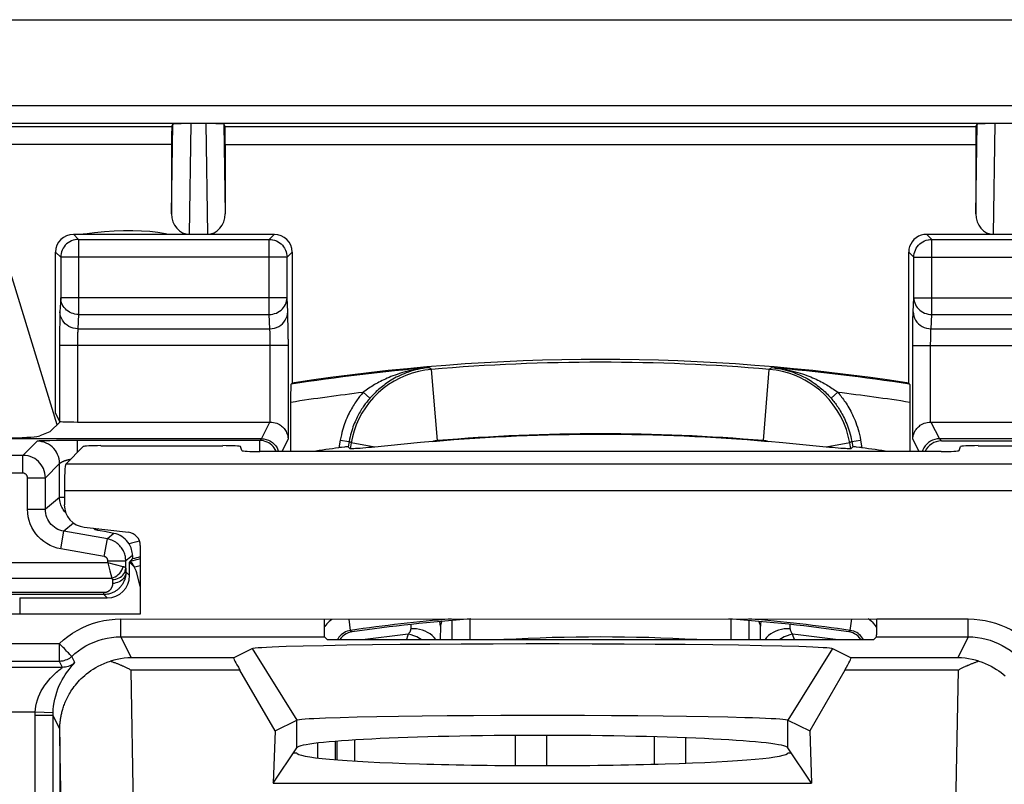
# Model space of a CAD drawing. Units: millimetres. Extents: x -19.8 to 24.9, y -21.6 to 31.2.
# Drawn here: x -4 to 7, y 22.6 to 31.2 of the extents above; entities that cross this region are included whole.
import ezdxf

# ---------------------------------------------------------------- set-up
doc = ezdxf.new("R2010")
doc.units = ezdxf.units.MM
doc.header["$LTSCALE"] = 16.335
doc.layers.get('0').update_dxf_attribs({"linetype": 'CONTINUOUS'})
for name, color, linetype in [('ASSI', 7, 'CONTINUOUS'), ('COPY_PUBLISH', 7, 'CONTINUOUS'), ('RACCORDO', 7, 'CONTINUOUS')]:
    doc.layers.add(name, color=color, linetype=linetype)

msp = doc.modelspace()

# ---------------------------------------------------------------- linework, layer by layer
at = {"color": 7, "linetype": 'CONTINUOUS'}
for p, q in [((-3.57, 26.639), (-4.228, 28.783)), ((1.912, 22.827), (1.912, 23.165)), ((3.112, 23.15), (3.112, 22.843)), ((-0.238, 22.878), (-0.238, 23.114))]:
    msp.add_line(p, q, dxfattribs=at)
at = {"color": 250, "linetype": 'CONTINUOUS'}
for p, q in [((1.562, 22.828), (1.562, 23.164)), ((3.462, 23.138), (3.462, 22.854))]:
    msp.add_line(p, q, dxfattribs=at)
at = {"color": 7, "linetype": 'CONTINUOUS'}
msp.add_lwpolyline([(-2.34, 28.771), (-2.356, 28.775), (-2.441, 28.79), (-2.531, 28.801), (-2.626, 28.807), (-2.723, 28.81), (-2.825, 28.809), (-2.929, 28.805), (-3.037, 28.798), (-3.149, 28.787), (-3.263, 28.773), (-3.277, 28.771)], dxfattribs=at)
at = {"layer": 'ASSI', "color": 7, "linetype": 'CONTINUOUS'}
for p, q in [((-3.278, 26.396), (-3.473, 26.201)), ((-3.078, 26.406), (-1.716, 26.406)), ((-1.501, 26.351), (-1.516, 26.396)), ((6.325, 26.341), (-1.301, 26.341)), ((6.525, 26.351), (6.54, 26.396)), ((6.74, 26.406), (8.102, 26.406)), ((-3.488, 25.901), (-3.488, 25.743)), ((-3.268, 25.496), (-2.77, 25.437)), ((-2.638, 25.288), (-2.638, 24.521)), ((-2.638, 24.521), (-5.838, 24.521)), ((-0.582, 24.467), (5.605, 24.468)), ((-0.582, 24.465), (-0.582, 24.426)), ((5.605, 24.407), (5.605, 24.465)), ((-0.582, 24.426), (-0.581, 24.369)), ((-0.581, 24.369), (-0.581, 24.335)), ((5.605, 24.369), (5.605, 24.407)), ((5.605, 24.335), (5.605, 24.369)), ((-0.581, 24.335), (-0.58, 24.307)), ((-0.578, 24.268), (-0.547, 24.237)), ((5.602, 24.268), (5.571, 24.237)), ((-1.594, 24.034), (-1.387, 24.137)), ((-1.006, 24.162), (-0.814, 24.167)), ((-0.814, 24.167), (-0.587, 24.172)), ((-0.587, 24.172), (-0.328, 24.177)), ((-0.547, 24.237), (5.571, 24.237)), ((-0.328, 24.177), (-0.041, 24.181)), ((-0.041, 24.181), (0.271, 24.185)), ((0.271, 24.185), (0.604, 24.187)), ((0.604, 24.187), (0.952, 24.19)), ((0.952, 24.19), (1.313, 24.191)), ((1.313, 24.191), (1.681, 24.192)), ((1.681, 24.192), (2.05, 24.192)), ((2.05, 24.192), (2.418, 24.191)), ((2.418, 24.191), (2.778, 24.189)), ((2.778, 24.189), (3.126, 24.187)), ((3.126, 24.187), (3.459, 24.184)), ((3.459, 24.184), (3.77, 24.181)), ((3.77, 24.181), (4.056, 24.177)), ((4.056, 24.177), (4.315, 24.172)), ((4.315, 24.172), (4.541, 24.167)), ((5.11, 24.137), (5.317, 24.034)), ((-1.13, 23.215), (-1.523, 23.896)), ((5.247, 23.896), (4.854, 23.215)), ((-3.615, 21.068), (-3.615, 23.389)), ((-0.564, 23.362), (-0.402, 23.367)), ((-0.402, 23.367), (-0.21, 23.372)), ((-0.21, 23.372), (0.009, 23.377)), ((0.009, 23.377), (0.252, 23.381)), ((0.252, 23.381), (0.516, 23.384)), ((0.516, 23.384), (0.797, 23.387)), ((0.797, 23.387), (1.092, 23.389)), ((1.092, 23.389), (1.397, 23.391)), ((1.397, 23.391), (1.708, 23.392)), ((1.708, 23.392), (2.021, 23.392)), ((2.021, 23.392), (2.332, 23.391)), ((2.332, 23.391), (2.637, 23.389)), ((2.637, 23.389), (2.932, 23.387)), ((2.932, 23.387), (3.213, 23.384)), ((3.213, 23.384), (3.476, 23.381)), ((3.476, 23.381), (3.719, 23.377)), ((3.719, 23.377), (3.937, 23.372)), ((-1.13, 23.215), (-0.887, 23.337)), ((4.61, 23.337), (4.854, 23.215)), ((-3.538, 23.147), (-3.538, 20.71)), ((-1.13, 23.215), (-1.152, 22.629)), ((4.854, 23.215), (4.875, 22.629)), ((-1.152, 22.629), (-0.887, 23.026)), ((-0.923, 22.971), (-0.888, 22.971)), ((4.875, 22.629), (4.61, 23.026)), ((4.612, 22.971), (4.647, 22.971)), ((-1.152, 22.629), (4.875, 22.629))]:
    msp.add_line(p, q, dxfattribs=at)
at = {"layer": 'ASSI', "color": 250, "linetype": 'CONTINUOUS'}
for p, q in [((8.497, 26.201), (-3.473, 26.201)), ((8.512, 25.901), (-3.488, 25.901)), ((-2.855, 24.268), (-2.855, 24.468)), ((-2.855, 24.468), (-0.582, 24.467)), ((5.605, 24.468), (6.629, 24.468)), ((6.629, 24.268), (6.629, 24.468)), ((-2.738, 24.034), (-2.855, 24.268)), ((-2.855, 24.268), (-0.578, 24.268)), ((5.602, 24.268), (6.629, 24.268)), ((6.629, 24.268), (6.512, 24.034)), ((-17.561, 24.193), (-3.543, 24.193)), ((-3.543, 23.993), (-3.543, 24.193)), ((-1.387, 24.137), (-0.887, 23.337)), ((5.11, 24.137), (4.61, 23.337)), ((-3.406, 24.048), (-3.408, 24.047)), ((-3.372, 23.981), (-3.406, 24.048)), ((-1.594, 24.034), (-2.738, 24.034)), ((6.512, 24.034), (5.317, 24.034)), ((-3.543, 23.993), (-17.801, 23.993)), ((-3.51, 23.926), (-17.771, 23.926)), ((-3.51, 23.926), (-3.543, 23.993)), ((-2.702, 21.76), (-2.741, 23.896)), ((-1.523, 23.896), (-2.741, 23.896)), ((6.515, 23.896), (5.247, 23.896)), ((6.515, 23.896), (6.476, 21.76)), ((-3.815, 23.426), (-17.771, 23.426)), ((-3.815, 23.418), (-3.815, 23.426)), ((-3.615, 23.419), (-3.815, 23.426)), ((-3.815, 23.409), (-3.815, 23.418)), ((-3.815, 23.401), (-3.815, 23.409)), ((-3.815, 23.393), (-3.815, 23.401)), ((-3.815, 20.868), (-3.815, 23.393)), ((-3.615, 23.389), (-3.815, 23.389)), ((-3.615, 23.402), (-3.615, 23.409)), ((-3.615, 23.395), (-3.615, 23.402)), ((-3.615, 23.389), (-3.615, 23.395)), ((-3.539, 23.235), (-3.615, 23.389)), ((-0.887, 23.026), (-0.887, 23.337)), ((4.61, 23.026), (4.61, 23.337)), ((-3.496, 20.861), (-3.538, 23.147))]:
    msp.add_line(p, q, dxfattribs=at)
for points in [[(-3.543, 24.193), (-3.497, 24.235), (-3.449, 24.273), (-3.398, 24.308), (-3.345, 24.34), (-3.289, 24.369), (-3.231, 24.395), (-3.172, 24.416), (-3.111, 24.435), (-3.048, 24.449), (-2.985, 24.459), (-2.921, 24.466), (-2.855, 24.468)], [(6.629, 24.468), (6.694, 24.465), (6.758, 24.459), (6.819, 24.45), (6.878, 24.437), (6.935, 24.42), (6.992, 24.4), (7.048, 24.376), (7.104, 24.348), (7.159, 24.316), (7.212, 24.28), (7.265, 24.239), (7.317, 24.193)], [(-3.406, 24.048), (-3.369, 24.081), (-3.33, 24.112), (-3.289, 24.14), (-3.247, 24.166), (-3.202, 24.189), (-3.156, 24.209), (-3.109, 24.227), (-3.06, 24.241), (-3.01, 24.253), (-2.959, 24.261), (-2.907, 24.266), (-2.855, 24.268)], [(6.629, 24.268), (6.681, 24.266), (6.732, 24.261), (6.781, 24.253), (6.828, 24.243), (6.874, 24.23), (6.919, 24.213), (6.964, 24.194), (7.009, 24.172), (7.053, 24.146), (7.096, 24.117), (7.139, 24.085), (7.179, 24.048)], [(-3.425, 24.069), (-3.442, 24.087), (-3.452, 24.098), (-3.464, 24.109), (-3.476, 24.122), (-3.488, 24.136), (-3.502, 24.149), (-3.516, 24.164), (-3.53, 24.178), (-3.543, 24.193)], [(-3.406, 24.048), (-3.407, 24.05), (-3.409, 24.052), (-3.413, 24.056), (-3.419, 24.062), (-3.425, 24.069)], [(-3.815, 23.426), (-3.812, 23.459), (-3.807, 23.493), (-3.799, 23.527), (-3.79, 23.562), (-3.777, 23.596), (-3.763, 23.63), (-3.746, 23.664), (-3.726, 23.696), (-3.707, 23.727), (-3.686, 23.755), (-3.665, 23.781), (-3.645, 23.804), (-3.625, 23.824), (-3.607, 23.842), (-3.591, 23.858), (-3.575, 23.871), (-3.561, 23.883), (-3.549, 23.894), (-3.537, 23.903), (-3.528, 23.911), (-3.52, 23.917), (-3.514, 23.922), (-3.511, 23.925), (-3.51, 23.926)], [(-3.615, 23.419), (-3.613, 23.456), (-3.609, 23.494), (-3.603, 23.532), (-3.595, 23.57), (-3.585, 23.609), (-3.573, 23.647), (-3.56, 23.685), (-3.545, 23.722), (-3.529, 23.756), (-3.512, 23.787), (-3.495, 23.817), (-3.479, 23.843), (-3.464, 23.865), (-3.45, 23.885), (-3.436, 23.903), (-3.424, 23.919), (-3.413, 23.932), (-3.403, 23.944), (-3.394, 23.954), (-3.38, 23.97)], [(-3.506, 23.997), (-3.51, 23.996), (-3.527, 23.994), (-3.543, 23.993)], [(-3.372, 23.981), (-3.385, 23.97), (-3.398, 23.96), (-3.413, 23.951), (-3.428, 23.944), (-3.444, 23.937), (-3.46, 23.932), (-3.476, 23.929), (-3.493, 23.927), (-3.51, 23.926)], [(-3.38, 23.97), (-3.376, 23.976), (-3.373, 23.979), (-3.372, 23.981)], [(-3.615, 23.409), (-3.615, 23.415), (-3.615, 23.419)]]:
    msp.add_lwpolyline(points, dxfattribs=at)
at = {"layer": 'ASSI', "color": 7, "linetype": 'CONTINUOUS'}
for points in [[(-0.58, 24.307), (-0.58, 24.296), (-0.58, 24.286), (-0.579, 24.279), (-0.579, 24.273), (-0.579, 24.27), (-0.578, 24.268)], [(5.602, 24.268), (5.602, 24.27), (5.603, 24.273), (5.603, 24.279), (5.603, 24.286)], [(5.603, 24.286), (5.604, 24.296), (5.604, 24.307), (5.605, 24.335)], [(-1.387, 24.137), (-1.375, 24.14), (-1.353, 24.143), (-1.32, 24.147), (-1.278, 24.15), (-1.224, 24.153), (-1.161, 24.156), (-1.088, 24.159), (-1.006, 24.162)], [(4.541, 24.167), (4.733, 24.162), (4.815, 24.159), (4.888, 24.156), (4.95, 24.153), (5.003, 24.15), (5.045, 24.147), (5.077, 24.143), (5.099, 24.14), (5.11, 24.137)], [(-3.408, 24.047), (-3.419, 24.037), (-3.432, 24.027), (-3.447, 24.018), (-3.462, 24.011), (-3.478, 24.005), (-3.494, 24), (-3.506, 23.997)], [(-2.738, 24.034), (-2.779, 24.032), (-2.819, 24.028), (-2.859, 24.023), (-2.897, 24.015), (-2.934, 24.006), (-2.971, 23.995)], [(6.745, 23.995), (6.708, 24.006), (6.671, 24.015), (6.632, 24.023), (6.593, 24.028), (6.553, 24.032), (6.512, 24.034)], [(-3.539, 23.235), (-3.539, 23.242), (-3.539, 23.25), (-3.538, 23.258), (-3.538, 23.266), (-3.538, 23.274), (-3.537, 23.283), (-3.537, 23.292), (-3.536, 23.301), (-3.535, 23.311), (-3.534, 23.32), (-3.533, 23.33), (-3.532, 23.34), (-3.53, 23.35), (-3.529, 23.36), (-3.527, 23.37), (-3.525, 23.38), (-3.523, 23.391), (-3.521, 23.402), (-3.518, 23.413), (-3.515, 23.424), (-3.512, 23.436), (-3.509, 23.448), (-3.506, 23.46), (-3.502, 23.472), (-3.498, 23.485), (-3.493, 23.498), (-3.488, 23.511), (-3.483, 23.524), (-3.478, 23.538), (-3.472, 23.552), (-3.465, 23.567), (-3.458, 23.581), (-3.451, 23.596), (-3.442, 23.612), (-3.434, 23.627), (-3.424, 23.643), (-3.414, 23.66), (-3.403, 23.676), (-3.391, 23.693), (-3.379, 23.711), (-3.365, 23.728), (-3.35, 23.746), (-3.335, 23.764), (-3.318, 23.782), (-3.3, 23.8), (-3.281, 23.818), (-3.26, 23.837), (-3.239, 23.854), (-3.216, 23.872), (-3.191, 23.89), (-3.165, 23.907), (-3.137, 23.923), (-3.108, 23.94), (-3.076, 23.955), (-3.043, 23.97), (-3.008, 23.983), (-2.971, 23.995)], [(-2.971, 23.995), (-2.963, 23.993), (-2.956, 23.99), (-2.948, 23.988), (-2.94, 23.985), (-2.933, 23.982), (-2.925, 23.98), (-2.917, 23.977), (-2.91, 23.974), (-2.902, 23.971), (-2.895, 23.968), (-2.887, 23.965), (-2.879, 23.962), (-2.872, 23.959), (-2.864, 23.955), (-2.856, 23.952), (-2.849, 23.949), (-2.841, 23.945), (-2.833, 23.942), (-2.826, 23.938), (-2.818, 23.935), (-2.81, 23.931), (-2.803, 23.927), (-2.795, 23.924), (-2.787, 23.92), (-2.78, 23.916), (-2.772, 23.912), (-2.764, 23.908), (-2.757, 23.904), (-2.749, 23.9), (-2.741, 23.896)], [(6.515, 23.896), (6.523, 23.9), (6.53, 23.904), (6.538, 23.908), (6.546, 23.912), (6.553, 23.916), (6.561, 23.92), (6.569, 23.924), (6.576, 23.927), (6.584, 23.931), (6.592, 23.935), (6.599, 23.938), (6.607, 23.942), (6.615, 23.945), (6.622, 23.949), (6.63, 23.952), (6.638, 23.955), (6.645, 23.959), (6.653, 23.962), (6.66, 23.965), (6.668, 23.968), (6.676, 23.971), (6.683, 23.974), (6.691, 23.977), (6.699, 23.98), (6.706, 23.982), (6.714, 23.985), (6.722, 23.988), (6.729, 23.99), (6.737, 23.993), (6.745, 23.995)], [(6.745, 23.995), (6.783, 23.983), (6.819, 23.969), (6.853, 23.954), (6.885, 23.938), (6.915, 23.921), (6.943, 23.904), (6.97, 23.886), (6.995, 23.868), (7.019, 23.849), (7.041, 23.831)], [(3.937, 23.372), (4.129, 23.367), (4.213, 23.364), (4.291, 23.361), (4.361, 23.359), (4.422, 23.356), (4.475, 23.353), (4.519, 23.349), (4.555, 23.346), (4.582, 23.343), (4.601, 23.34), (4.61, 23.337)], [(-0.887, 23.337), (-0.877, 23.34), (-0.858, 23.343), (-0.83, 23.346), (-0.794, 23.35), (-0.749, 23.353), (-0.696, 23.356), (-0.634, 23.359), (-0.564, 23.362)]]:
    msp.add_lwpolyline(points, dxfattribs=at)
for centre, major_axis, ratio, start_param, end_param in [((-3.078, 26.396), (0.2, 0), 0.052408, 1.570796, 3.089233), ((-1.716, 26.396), (0.2, 0), 0.052408, 0.017453, 1.570796), ((-1.301, 26.351), (0.2, 0), 0.052408, -3.124139, -1.570796), ((6.325, 26.351), (0.2, 0), 0.052408, -1.570796, -0.017453), ((6.74, 26.396), (0.2, 0), 0.052408, 1.570796, 3.124139), ((-3.472, 25.901), (0, 0.3), 0.052408, 0.05236, 1.570796), ((-3.238, 25.744), (-0.187, -0.167), 0.99755, -0.725626, 0.725626), ((-2.788, 25.288), (0.112, 0.1), 0.99755, -0.725626, 0.725626), ((-1.281, 23.534), (-0.313, 0.5), 0.032938, -0.00317, 0.739404), ((5.004, 23.534), (0.313, 0.5), 0.032938, -0.739404, 0.00317), ((-4.338, 110.268), (-0.8, 87.127), 0.000116, -3.128926, -3.094985), ((1.862, 23.021), (2.75, 0), 0.052408, 0.034907, 3.106686), ((1.862, 22.971), (2.75, 0), 0.052408, -3.141593, 0)]:
    msp.add_ellipse(centre, major_axis=major_axis, ratio=ratio, start_param=start_param, end_param=end_param, dxfattribs=at)
at = {"layer": 'COPY_PUBLISH', "color": 7, "linetype": 'CONTINUOUS'}
msp.add_line((-5.228, 31.171), (10.252, 31.171), dxfattribs=at)
at = {"layer": 'RACCORDO', "color": 250, "linetype": 'CONTINUOUS'}
for p, q in [((-18.48, 30.213), (23.504, 30.213)), ((-18.48, 30.013), (23.504, 30.013)), ((-18.442, 29.975), (-2.286, 29.975)), ((-2.288, 29.001), (-2.273, 30.002)), ((-2.089, 28.771), (-2.07, 30.009)), ((-1.906, 30.009), (-1.887, 28.771)), ((-1.703, 30.002), (-1.688, 29.001)), ((-1.69, 29.975), (6.714, 29.975)), ((6.712, 29.001), (6.727, 30.002)), ((6.911, 28.771), (6.93, 30.009)), ((-2.288, 29.775), (-18.642, 29.775)), ((-1.688, 29.775), (6.712, 29.775)), ((-3.387, 28.771), (-3.329, 28.714)), ((-1.196, 28.714), (-1.138, 28.771)), ((6.219, 28.714), (6.162, 28.771)), ((-3.329, 28.714), (-3.329, 27.874)), ((-3.329, 28.714), (-1.196, 28.714)), ((-1.196, 27.874), (-1.196, 28.714)), ((6.219, 27.874), (6.219, 28.714)), ((6.219, 28.714), (8.353, 28.714)), ((-3.587, 28.571), (-3.529, 28.514)), ((-0.996, 28.514), (-0.938, 28.571)), ((6.019, 28.514), (5.962, 28.571)), ((-3.529, 28.517), (-3.529, 28.514)), ((-3.529, 28.514), (-3.529, 28.061)), ((-0.996, 28.514), (-3.529, 28.514)), ((-0.996, 28.517), (-0.996, 28.514)), ((-0.996, 28.061), (-0.996, 28.514)), ((6.019, 28.061), (6.019, 28.514)), ((6.019, 28.514), (8.553, 28.514)), ((-3.529, 28.061), (-3.537, 27.903)), ((-0.996, 28.061), (-3.529, 28.061)), ((-0.988, 27.903), (-0.996, 28.061)), ((6.012, 27.903), (6.019, 28.061)), ((6.019, 28.061), (8.553, 28.061)), ((-3.54, 27.783), (-3.541, 27.708)), ((-3.329, 27.874), (-3.337, 27.715)), ((-3.329, 27.874), (-1.196, 27.874)), ((-1.188, 27.715), (-1.196, 27.874)), ((-0.986, 27.817), (-0.987, 27.855)), ((-0.985, 27.748), (-0.986, 27.817)), ((6.008, 27.719), (6.009, 27.786)), ((6.212, 27.715), (6.219, 27.874)), ((6.219, 27.874), (8.353, 27.874)), ((-3.541, 27.708), (-3.541, 27.625)), ((-3.337, 27.715), (-1.188, 27.715)), ((-1.185, 27.637), (-1.185, 27.661)), ((-0.984, 27.692), (-0.985, 27.748)), ((-0.984, 27.597), (-0.984, 27.692)), ((6.007, 27.607), (6.008, 27.719)), ((6.212, 27.715), (8.361, 27.715)), ((-3.541, 27.625), (-3.542, 26.678)), ((-3.341, 27.576), (-3.342, 27.544)), ((-3.341, 27.63), (-3.341, 27.604)), ((-3.341, 27.604), (-3.341, 27.576)), ((-1.184, 27.609), (-1.185, 27.637)), ((-1.184, 27.578), (-1.184, 27.609)), ((-1.184, 27.544), (-1.184, 27.578)), ((-0.984, 27.597), (-0.984, 26.478)), ((6.007, 26.478), (6.007, 27.607)), ((6.207, 27.547), (6.208, 27.586)), ((-0.984, 27.527), (-3.542, 27.527)), ((-3.342, 27.544), (-3.342, 26.671)), ((-1.184, 26.671), (-1.184, 27.544)), ((6.007, 27.527), (8.565, 27.527)), ((6.207, 26.671), (6.207, 27.547)), ((0.621, 27.26), (0.591, 27.279)), ((0.688, 26.463), (0.621, 27.26)), ((4.335, 26.463), (4.402, 27.26)), ((4.432, 27.279), (4.402, 27.26)), ((-0.144, 27.003), (-0.069, 26.937)), ((5.093, 26.937), (5.168, 27.003)), ((-0.065, 26.941), (-0.069, 26.937)), ((5.09, 26.94), (5.093, 26.937)), ((-1.281, 26.483), (-1.187, 26.671)), ((6.211, 26.671), (6.305, 26.483)), ((-3.951, 26.298), (-3.792, 26.457)), ((-3.649, 26.462), (-3.71, 26.461)), ((-3.576, 26.463), (-3.649, 26.462)), ((-3.522, 26.463), (-3.576, 26.463)), ((-3.342, 26.333), (-3.342, 26.464)), ((-1.301, 26.464), (-3.342, 26.464)), ((-1.301, 26.464), (-1.281, 26.483)), ((-1.301, 26.341), (-1.301, 26.464)), ((-1.052, 26.341), (-0.984, 26.478)), ((-0.4, 26.469), (-0.415, 26.383)), ((-0.4, 26.469), (-0.301, 26.452)), ((-0.301, 26.452), (-0.312, 26.394)), ((-0.279, 26.438), (-0.301, 26.452)), ((5.325, 26.452), (5.303, 26.438)), ((5.325, 26.452), (5.423, 26.469)), ((5.325, 26.452), (5.335, 26.394)), ((5.423, 26.469), (5.439, 26.383)), ((6.007, 26.478), (6.076, 26.341)), ((6.305, 26.483), (6.328, 26.46)), ((-0.279, 26.438), (-0.291, 26.372)), ((-0.014, 26.391), (-0.279, 26.438)), ((5.303, 26.438), (5.038, 26.391)), ((5.314, 26.372), (5.303, 26.438)), ((-3.951, 26.298), (-6.234, 26.298)), ((-3.951, 26.098), (-3.951, 26.298)), ((-3.701, 26.048), (-3.542, 26.207)), ((-3.542, 25.828), (-3.542, 26.207)), ((-3.951, 26.098), (-6.272, 26.098)), ((-3.901, 25.695), (-3.901, 26.048)), ((-3.901, 26.048), (-3.701, 26.048)), ((-3.701, 25.695), (-3.701, 26.048)), ((-3.542, 25.828), (-3.701, 25.695)), ((-3.488, 25.828), (-3.542, 25.828)), ((-3.901, 25.695), (-3.701, 25.695)), ((-3.384, 25.541), (-3.494, 25.449)), ((-3.529, 25.252), (-3.494, 25.449)), ((-3.007, 25.363), (-3.494, 25.449)), ((-3.042, 25.166), (-3.007, 25.363)), ((-2.933, 25.425), (-3.007, 25.363)), ((-3.042, 25.166), (-3.529, 25.252)), ((-2.727, 25.178), (-2.801, 25.117)), ((-3.001, 25.095), (-4.876, 25.095)), ((-3.001, 25.095), (-3.001, 25.117)), ((-3.001, 25.117), (-2.801, 25.117)), ((-3.001, 25.095), (-2.978, 25.005)), ((-2.829, 25.052), (-3.001, 25.095)), ((-2.801, 25.037), (-2.801, 25.117)), ((-2.801, 25.037), (-2.799, 24.994)), ((-4.676, 24.923), (-2.958, 24.923)), ((-2.978, 25.005), (-2.958, 24.923)), ((-2.951, 24.908), (-2.949, 24.865)), ((-2.799, 24.994), (-2.759, 24.953)), ((-3.046, 24.762), (-4.681, 24.762)), ((-3.046, 24.741), (-4.68, 24.741)), ((-3.988, 24.703), (-3.988, 24.521)), ((-3.046, 24.741), (-3.046, 24.762)), ((-3.046, 24.741), (-3.009, 24.703)), ((-0.284, 24.34), (-0.302, 24.467)), ((1.052, 24.237), (1.052, 24.467)), ((3.971, 24.468), (3.971, 24.237)), ((5.308, 24.34), (5.326, 24.468)), ((0.389, 24.406), (0.388, 24.358)), ((0.72, 24.386), (0.718, 24.237)), ((0.72, 24.386), (0.737, 24.439)), ((4.286, 24.439), (4.303, 24.386)), ((4.305, 24.237), (4.303, 24.386)), ((4.635, 24.358), (4.635, 24.406)), ((-0.284, 24.34), (-0.266, 24.325)), ((4.67, 24.274), (4.663, 24.298)), ((4.683, 24.237), (4.67, 24.274)), ((5.308, 24.34), (5.29, 24.325)), ((-0.656, 23.079), (-0.656, 22.914)), ((-0.456, 23.099), (-0.456, 22.894))]:
    msp.add_line(p, q, dxfattribs=at)
at = {"layer": 'RACCORDO', "color": 7, "linetype": 'CONTINUOUS'}
for p, q in [((-2.286, 29.975), (-2.273, 30.002)), ((-1.69, 29.975), (-1.703, 30.002)), ((6.714, 29.975), (6.727, 30.002)), ((-2.288, 29.775), (-2.288, 29.001)), ((-1.688, 29.775), (-1.688, 29.001)), ((6.712, 29.775), (6.712, 29.001)), ((-3.387, 28.771), (-1.138, 28.771)), ((6.162, 28.771), (8.411, 28.771)), ((-3.587, 26.769), (-3.587, 28.571)), ((-0.938, 28.571), (-0.938, 27.107)), ((5.962, 27.107), (5.962, 28.571)), ((-0.949, 27.094), (-0.938, 27.107)), ((5.972, 27.094), (5.962, 27.107)), ((5.975, 27.034), (5.975, 26.992)), ((-0.952, 26.944), (-0.952, 26.992)), ((-0.952, 26.341), (-0.952, 26.944)), ((5.975, 26.992), (5.976, 26.944)), ((5.976, 26.944), (5.976, 26.341)), ((-3.65, 26.56), (-3.533, 26.676)), ((-3.587, 26.769), (-3.542, 26.678)), ((-3.342, 26.671), (-1.187, 26.671)), ((6.211, 26.671), (8.365, 26.671)), ((-3.65, 26.56), (-3.763, 26.515)), ((-1.281, 26.483), (-5.463, 26.483)), ((0.636, 26.452), (0.498, 26.44)), ((4.554, 26.437), (4.387, 26.452)), ((10.487, 26.483), (6.305, 26.483)), ((6.328, 26.46), (8.534, 26.46)), ((-0.352, 26.391), (-0.388, 26.386)), ((-0.342, 26.392), (-0.352, 26.391)), ((-0.291, 26.372), (-0.312, 26.394)), ((0.498, 26.44), (-0.05, 26.387)), ((5.202, 26.376), (5.108, 26.384)), ((5.314, 26.372), (5.335, 26.394)), ((-3.161, 25.483), (-3.144, 25.466)), ((-3.039, 25.445), (-3.088, 25.454)), ((-2.933, 25.425), (-3.039, 25.445)), ((-2.759, 25.099), (-2.727, 25.14)), ((-2.727, 25.178), (-2.727, 25.14)), ((-2.759, 24.953), (-2.759, 25.099)), ((-2.638, 24.829), (-2.678, 24.984)), ((-3.988, 24.703), (-3.009, 24.703)), ((0.852, 24.237), (0.852, 24.45)), ((4.171, 24.45), (4.171, 24.237)), ((-0.438, 23.1), (-0.438, 22.893))]:
    msp.add_line(p, q, dxfattribs=at)
for points in [[(-3.366, 28.71), (-3.37, 28.71), (-3.39, 28.704), (-3.41, 28.697), (-3.428, 28.688), (-3.446, 28.676), (-3.463, 28.663), (-3.478, 28.648), (-3.491, 28.632), (-3.502, 28.614), (-3.512, 28.595), (-3.519, 28.576), (-3.525, 28.556), (-3.528, 28.535), (-3.529, 28.517)], [(-1.159, 28.71), (-1.155, 28.71), (-1.135, 28.704), (-1.115, 28.697), (-1.096, 28.687), (-1.079, 28.676), (-1.062, 28.663), (-1.048, 28.648), (-1.034, 28.632), (-1.023, 28.614), (-1.013, 28.595), (-1.006, 28.576), (-1, 28.556), (-0.997, 28.535), (-0.996, 28.517)], [(6.019, 28.514), (6.021, 28.535), (6.024, 28.556), (6.029, 28.576), (6.037, 28.595), (6.046, 28.614), (6.058, 28.632), (6.071, 28.648), (6.086, 28.663), (6.102, 28.676), (6.12, 28.687), (6.139, 28.697), (6.158, 28.704), (6.178, 28.71), (6.182, 28.71)], [(0.591, 27.279), (0.559, 27.276), (0.528, 27.271), (0.498, 27.266), (0.469, 27.26), (0.441, 27.253), (0.414, 27.246), (0.388, 27.238), (0.363, 27.229), (0.338, 27.22), (0.315, 27.211), (0.292, 27.202), (0.27, 27.192), (0.248, 27.181), (0.227, 27.171), (0.207, 27.16), (0.188, 27.149), (0.17, 27.138), (0.152, 27.127), (0.135, 27.116), (0.118, 27.104), (0.102, 27.093), (0.086, 27.081), (0.071, 27.07), (0.057, 27.058), (0.043, 27.047), (0.029, 27.035), (0.016, 27.023), (0.002, 27.011), (-0.011, 26.998), (-0.025, 26.984), (-0.04, 26.969), (-0.054, 26.953), (-0.065, 26.941)], [(4.432, 27.279), (4.466, 27.275), (4.498, 27.271), (4.529, 27.265), (4.559, 27.259), (4.588, 27.252), (4.616, 27.244), (4.642, 27.235), (4.668, 27.227), (4.693, 27.217), (4.717, 27.208), (4.74, 27.198), (4.762, 27.188), (4.784, 27.177), (4.804, 27.167), (4.824, 27.156), (4.843, 27.145), (4.861, 27.134), (4.879, 27.123), (4.896, 27.111), (4.912, 27.1), (4.928, 27.089), (4.943, 27.077), (4.958, 27.065), (4.972, 27.054), (4.986, 27.042), (5, 27.031), (5.013, 27.019), (5.026, 27.007), (5.039, 26.994), (5.052, 26.981), (5.065, 26.967), (5.079, 26.952), (5.09, 26.94)], [(-0.952, 26.992), (-0.951, 27.034), (-0.951, 27.051), (-0.95, 27.066), (-0.95, 27.078), (-0.95, 27.086), (-0.949, 27.092), (-0.949, 27.094)], [(5.972, 27.094), (5.973, 27.092), (5.973, 27.086), (5.974, 27.078), (5.974, 27.066), (5.974, 27.051), (5.975, 27.034)], [(-1.187, 26.671), (-1.166, 26.67), (-1.146, 26.667), (-1.128, 26.663), (-1.111, 26.657), (-1.096, 26.65), (-1.081, 26.643), (-1.068, 26.634), (-1.057, 26.625), (-1.046, 26.616), (-1.036, 26.607), (-1.028, 26.597), (-1.02, 26.586), (-1.012, 26.575), (-1.005, 26.563), (-1, 26.551), (-0.995, 26.538), (-0.991, 26.526), (-0.988, 26.514), (-0.986, 26.502), (-0.984, 26.49), (-0.984, 26.478)], [(6.007, 26.478), (6.008, 26.49), (6.009, 26.502), (6.011, 26.514), (6.014, 26.526), (6.018, 26.539), (6.023, 26.551), (6.029, 26.563), (6.036, 26.575), (6.044, 26.586), (6.052, 26.597), (6.06, 26.607), (6.07, 26.617), (6.081, 26.626), (6.092, 26.634), (6.105, 26.643), (6.119, 26.65), (6.135, 26.657), (6.152, 26.663), (6.17, 26.667), (6.19, 26.67), (6.211, 26.671)], [(-3.342, 26.464), (-3.394, 26.464), (-3.522, 26.463)], [(-1.281, 26.483), (-1.255, 26.481), (-1.23, 26.476), (-1.205, 26.468), (-1.181, 26.456), (-1.16, 26.441), (-1.14, 26.424), (-1.123, 26.405), (-1.108, 26.383), (-1.097, 26.359), (-1.09, 26.341)], [(6.305, 26.483), (6.279, 26.481), (6.253, 26.476), (6.228, 26.468), (6.205, 26.456), (6.183, 26.442), (6.164, 26.424), (6.146, 26.405), (6.132, 26.383), (6.12, 26.359), (6.114, 26.341)], [(-0.388, 26.386), (-0.402, 26.385), (-0.415, 26.383)], [(-0.312, 26.394), (-0.313, 26.394), (-0.315, 26.394), (-0.32, 26.394), (-0.326, 26.393), (-0.342, 26.392)], [(-0.179, 26.376), (-0.206, 26.374), (-0.229, 26.373), (-0.25, 26.371), (-0.267, 26.371), (-0.279, 26.371), (-0.287, 26.371), (-0.291, 26.372)], [(-0.05, 26.387), (-0.085, 26.384), (-0.179, 26.376)], [(5.108, 26.384), (5.074, 26.387), (4.554, 26.437)], [(5.314, 26.372), (5.311, 26.371), (5.303, 26.371), (5.29, 26.371), (5.274, 26.371), (5.253, 26.373), (5.229, 26.374), (5.202, 26.376)], [(5.376, 26.391), (5.366, 26.392), (5.357, 26.393), (5.349, 26.393), (5.343, 26.394), (5.339, 26.394), (5.336, 26.394), (5.335, 26.394)], [(5.439, 26.383), (5.425, 26.385), (5.412, 26.386), (5.376, 26.391)], [(-3.088, 25.454), (-3.114, 25.459), (-3.124, 25.461), (-3.132, 25.463), (-3.139, 25.464), (-3.142, 25.465), (-3.144, 25.466)], [(-2.865, 25.402), (-2.887, 25.412), (-2.909, 25.42), (-2.933, 25.425)], [(-2.791, 25.345), (-2.807, 25.361), (-2.825, 25.377), (-2.844, 25.39), (-2.865, 25.402)], [(-2.764, 25.308), (-2.776, 25.327), (-2.791, 25.345)], [(-2.678, 24.984), (-2.685, 25.007), (-2.695, 25.029), (-2.708, 25.049), (-2.722, 25.067), (-2.739, 25.084), (-2.759, 25.099)], [(-2.75, 25.111), (-2.749, 25.11), (-2.747, 25.107), (-2.744, 25.103), (-2.738, 25.098), (-2.732, 25.091), (-2.725, 25.082), (-2.717, 25.072), (-2.71, 25.06), (-2.701, 25.048)], [(0.72, 24.386), (0.719, 24.413), (0.716, 24.437)], [(4.308, 24.437), (4.304, 24.413), (4.303, 24.386)], [(-0.266, 24.325), (-0.29, 24.32), (-0.313, 24.313), (-0.334, 24.303), (-0.354, 24.29), (-0.373, 24.275), (-0.389, 24.258), (-0.404, 24.239), (-0.405, 24.237)], [(5.429, 24.237), (5.427, 24.239), (5.413, 24.258), (5.396, 24.275), (5.377, 24.29), (5.357, 24.303), (5.336, 24.313), (5.314, 24.32), (5.29, 24.325)]]:
    msp.add_lwpolyline(points, dxfattribs=at)
at = {"layer": 'RACCORDO', "color": 250, "linetype": 'CONTINUOUS'}
for points in [[(-3.329, 28.714), (-3.35, 28.713), (-3.366, 28.71)], [(-1.196, 28.714), (-1.175, 28.713), (-1.159, 28.71)], [(6.182, 28.71), (6.199, 28.713), (6.219, 28.714)], [(-3.329, 27.874), (-3.35, 27.875), (-3.371, 27.878), (-3.391, 27.883), (-3.41, 27.89), (-3.429, 27.899), (-3.446, 27.91), (-3.463, 27.922), (-3.477, 27.936), (-3.491, 27.951), (-3.502, 27.968), (-3.512, 27.985), (-3.519, 28.004), (-3.525, 28.023), (-3.528, 28.042), (-3.529, 28.061)], [(-1.196, 27.874), (-1.175, 27.875), (-1.155, 27.878), (-1.135, 27.883), (-1.115, 27.89), (-1.097, 27.899), (-1.079, 27.91), (-1.063, 27.922), (-1.048, 27.936), (-1.035, 27.951), (-1.023, 27.968), (-1.014, 27.985), (-1.006, 28.003), (-1, 28.022), (-0.997, 28.042), (-0.996, 28.061)], [(6.019, 28.061), (6.021, 28.042), (6.024, 28.022), (6.03, 28.003), (6.037, 27.985), (6.047, 27.968), (6.058, 27.951), (6.072, 27.936), (6.086, 27.922), (6.103, 27.91), (6.12, 27.899), (6.139, 27.89), (6.158, 27.883), (6.178, 27.878), (6.199, 27.875), (6.219, 27.874)], [(-3.537, 27.903), (-3.538, 27.887), (-3.538, 27.87), (-3.539, 27.851), (-3.539, 27.83), (-3.54, 27.783)], [(-3.337, 27.715), (-3.363, 27.716), (-3.389, 27.721), (-3.413, 27.729), (-3.437, 27.74), (-3.458, 27.754), (-3.478, 27.77), (-3.495, 27.788), (-3.51, 27.809), (-3.521, 27.831), (-3.53, 27.854), (-3.535, 27.878), (-3.537, 27.903)], [(-1.188, 27.715), (-1.162, 27.716), (-1.137, 27.721), (-1.112, 27.729), (-1.089, 27.74), (-1.067, 27.754), (-1.047, 27.77), (-1.03, 27.788), (-1.015, 27.809), (-1.004, 27.831), (-0.995, 27.854), (-0.99, 27.878), (-0.988, 27.903)], [(-0.987, 27.855), (-0.987, 27.873), (-0.988, 27.888), (-0.988, 27.903)], [(6.009, 27.786), (6.01, 27.843), (6.011, 27.866), (6.011, 27.886), (6.012, 27.903)], [(6.012, 27.903), (6.014, 27.878), (6.019, 27.854), (6.027, 27.831), (6.039, 27.809), (6.054, 27.788), (6.071, 27.77), (6.09, 27.754), (6.112, 27.74), (6.136, 27.729), (6.16, 27.721), (6.186, 27.716), (6.212, 27.715)], [(-3.337, 27.715), (-3.338, 27.707), (-3.338, 27.699), (-3.339, 27.689), (-3.339, 27.678), (-3.34, 27.667), (-3.34, 27.655), (-3.341, 27.63)], [(-1.185, 27.661), (-1.186, 27.672), (-1.186, 27.682), (-1.187, 27.691), (-1.187, 27.7), (-1.188, 27.708), (-1.188, 27.715)], [(6.208, 27.586), (6.208, 27.623), (6.208, 27.64), (6.209, 27.656), (6.209, 27.671), (6.21, 27.685), (6.211, 27.697), (6.211, 27.707), (6.212, 27.715)], [(0.621, 27.26), (0.547, 27.251), (0.474, 27.237), (0.403, 27.217), (0.334, 27.192), (0.267, 27.163), (0.202, 27.128), (0.14, 27.089), (0.081, 27.045), (0.025, 26.997), (-0.027, 26.945), (-0.075, 26.889), (-0.118, 26.831), (-0.157, 26.769), (-0.192, 26.706), (-0.221, 26.64), (-0.245, 26.573), (-0.265, 26.506), (-0.279, 26.438)], [(0.591, 27.279), (0.556, 27.276), (0.522, 27.271), (0.489, 27.266), (0.457, 27.261), (0.427, 27.255), (0.397, 27.249), (0.368, 27.242), (0.34, 27.235), (0.313, 27.228), (0.286, 27.22), (0.261, 27.212), (0.236, 27.204), (0.213, 27.196), (0.19, 27.187), (0.167, 27.179), (0.146, 27.17), (0.125, 27.161), (0.105, 27.152), (0.086, 27.143), (0.067, 27.134), (0.049, 27.125), (0.032, 27.116), (0.015, 27.107), (-0.001, 27.098), (-0.017, 27.089), (-0.033, 27.079), (-0.048, 27.07), (-0.063, 27.06), (-0.079, 27.05), (-0.094, 27.039), (-0.111, 27.028), (-0.127, 27.016), (-0.144, 27.003)], [(5.303, 26.438), (5.286, 26.514), (5.264, 26.589), (5.235, 26.662), (5.201, 26.733), (5.162, 26.8), (5.118, 26.864), (5.071, 26.923), (5.019, 26.977), (4.966, 27.026), (4.911, 27.069), (4.857, 27.107), (4.8, 27.14), (4.742, 27.17), (4.682, 27.195), (4.619, 27.218), (4.55, 27.237), (4.478, 27.251), (4.402, 27.26)], [(4.432, 27.279), (4.469, 27.275), (4.504, 27.271), (4.538, 27.266), (4.571, 27.26), (4.603, 27.254), (4.634, 27.247), (4.664, 27.24), (4.692, 27.233), (4.72, 27.225), (4.746, 27.217), (4.772, 27.209), (4.796, 27.201), (4.82, 27.192), (4.843, 27.184), (4.865, 27.175), (4.886, 27.166), (4.906, 27.157), (4.926, 27.149), (4.945, 27.14), (4.964, 27.131), (4.981, 27.121), (4.999, 27.112), (5.015, 27.103), (5.031, 27.094), (5.047, 27.085), (5.062, 27.076), (5.077, 27.067), (5.092, 27.057), (5.106, 27.047), (5.121, 27.037), (5.136, 27.026), (5.152, 27.015), (5.168, 27.003)], [(-0.144, 27.003), (-0.154, 26.991), (-0.164, 26.979), (-0.174, 26.968), (-0.183, 26.956), (-0.192, 26.945), (-0.201, 26.933), (-0.21, 26.92), (-0.218, 26.908), (-0.227, 26.895), (-0.237, 26.881), (-0.246, 26.867), (-0.255, 26.852), (-0.265, 26.836), (-0.274, 26.82), (-0.283, 26.804), (-0.292, 26.787), (-0.301, 26.769), (-0.31, 26.751), (-0.319, 26.732), (-0.327, 26.713), (-0.336, 26.692), (-0.344, 26.671), (-0.352, 26.649), (-0.36, 26.627), (-0.367, 26.603), (-0.375, 26.578), (-0.382, 26.553), (-0.388, 26.526), (-0.394, 26.498), (-0.4, 26.469)], [(5.168, 27.003), (5.179, 26.99), (5.19, 26.976), (5.201, 26.963), (5.211, 26.95), (5.221, 26.937), (5.231, 26.923), (5.241, 26.909), (5.251, 26.895), (5.261, 26.88), (5.272, 26.864), (5.282, 26.847), (5.292, 26.829), (5.303, 26.811), (5.313, 26.792), (5.323, 26.773), (5.332, 26.753), (5.342, 26.732), (5.352, 26.711), (5.361, 26.688), (5.37, 26.665), (5.379, 26.64), (5.387, 26.615), (5.396, 26.588), (5.403, 26.56), (5.411, 26.531), (5.417, 26.501), (5.423, 26.469)], [(-0.104, 26.894), (-0.112, 26.884), (-0.12, 26.873), (-0.128, 26.862), (-0.137, 26.851), (-0.145, 26.839), (-0.153, 26.826), (-0.162, 26.813), (-0.17, 26.8), (-0.178, 26.785), (-0.187, 26.771), (-0.195, 26.756), (-0.203, 26.74), (-0.211, 26.725), (-0.22, 26.708), (-0.227, 26.691), (-0.235, 26.673), (-0.243, 26.655), (-0.251, 26.636), (-0.258, 26.616), (-0.265, 26.595), (-0.272, 26.574), (-0.279, 26.551), (-0.285, 26.528), (-0.291, 26.504), (-0.296, 26.478), (-0.301, 26.452)], [(-0.069, 26.937), (-0.078, 26.926), (-0.087, 26.916), (-0.096, 26.905), (-0.104, 26.894)], [(5.093, 26.937), (5.103, 26.925), (5.113, 26.913), (5.123, 26.901)], [(5.123, 26.901), (5.132, 26.889), (5.141, 26.877), (5.15, 26.865), (5.159, 26.852), (5.168, 26.839), (5.178, 26.825), (5.187, 26.81), (5.196, 26.795), (5.206, 26.779), (5.215, 26.763), (5.224, 26.746), (5.233, 26.728), (5.242, 26.71), (5.251, 26.691), (5.26, 26.671), (5.268, 26.651), (5.277, 26.629), (5.285, 26.607), (5.292, 26.584), (5.3, 26.56), (5.307, 26.535), (5.313, 26.508), (5.319, 26.481), (5.325, 26.452)], [(-3.71, 26.461), (-3.734, 26.46), (-3.755, 26.459), (-3.771, 26.459), (-3.782, 26.458), (-3.789, 26.457), (-3.792, 26.457)], [(-3.542, 26.207), (-3.543, 26.233), (-3.547, 26.259), (-3.554, 26.284), (-3.563, 26.308), (-3.575, 26.332), (-3.589, 26.354), (-3.606, 26.374), (-3.624, 26.393), (-3.645, 26.409), (-3.667, 26.423), (-3.69, 26.435), (-3.714, 26.444), (-3.74, 26.451), (-3.765, 26.455), (-3.792, 26.457)], [(-1.116, 26.341), (-1.118, 26.345), (-1.127, 26.364), (-1.139, 26.381), (-1.152, 26.397), (-1.167, 26.412), (-1.183, 26.425), (-1.201, 26.437), (-1.219, 26.446), (-1.239, 26.454), (-1.259, 26.459), (-1.28, 26.463), (-1.301, 26.464)], [(0.688, 26.463), (0.679, 26.462), (0.67, 26.461), (0.662, 26.459), (0.653, 26.457), (0.645, 26.455), (0.636, 26.452)], [(4.387, 26.452), (4.379, 26.455), (4.371, 26.457), (4.363, 26.459), (4.354, 26.461), (4.345, 26.462), (4.335, 26.463)], [(-3.701, 26.048), (-3.702, 26.074), (-3.706, 26.1), (-3.713, 26.125), (-3.722, 26.149), (-3.733, 26.171), (-3.746, 26.192), (-3.762, 26.212), (-3.779, 26.23), (-3.799, 26.247), (-3.82, 26.261), (-3.844, 26.274), (-3.869, 26.284), (-3.895, 26.292), (-3.922, 26.296), (-3.951, 26.298)], [(-3.542, 26.207), (-3.541, 26.207), (-3.541, 26.207), (-3.541, 26.208), (-3.54, 26.208), (-3.54, 26.209), (-3.539, 26.21), (-3.538, 26.21), (-3.537, 26.211), (-3.536, 26.212), (-3.534, 26.213), (-3.533, 26.214), (-3.531, 26.215), (-3.529, 26.217), (-3.527, 26.218), (-3.525, 26.219), (-3.522, 26.221), (-3.52, 26.222), (-3.517, 26.223), (-3.514, 26.225), (-3.511, 26.226), (-3.508, 26.228), (-3.505, 26.229), (-3.501, 26.231), (-3.497, 26.232), (-3.493, 26.234), (-3.489, 26.235), (-3.485, 26.237), (-3.481, 26.239), (-3.476, 26.24), (-3.471, 26.242), (-3.466, 26.243), (-3.461, 26.245), (-3.456, 26.246), (-3.451, 26.248), (-3.445, 26.249), (-3.44, 26.251)], [(-3.44, 26.251), (-3.434, 26.252), (-3.428, 26.253), (-3.422, 26.255), (-3.419, 26.255)], [(-3.901, 26.048), (-3.901, 26.053), (-3.902, 26.058), (-3.903, 26.063), (-3.905, 26.068), (-3.907, 26.072), (-3.91, 26.077), (-3.913, 26.081), (-3.916, 26.084), (-3.92, 26.088), (-3.925, 26.09), (-3.929, 26.093), (-3.934, 26.095), (-3.939, 26.097), (-3.945, 26.097), (-3.951, 26.098)], [(-3.536, 25.776), (-3.539, 25.793), (-3.541, 25.81), (-3.542, 25.828)], [(-3.529, 25.252), (-3.57, 25.261), (-3.61, 25.274), (-3.648, 25.29), (-3.684, 25.31), (-3.719, 25.334), (-3.751, 25.36), (-3.781, 25.389), (-3.808, 25.421), (-3.831, 25.455), (-3.852, 25.492), (-3.869, 25.531), (-3.883, 25.57), (-3.893, 25.611), (-3.898, 25.652), (-3.901, 25.695)], [(-3.494, 25.449), (-3.517, 25.454), (-3.539, 25.461), (-3.56, 25.47), (-3.58, 25.481), (-3.6, 25.494), (-3.618, 25.509), (-3.634, 25.525), (-3.649, 25.543), (-3.662, 25.562), (-3.674, 25.582), (-3.683, 25.604), (-3.691, 25.626), (-3.696, 25.649), (-3.699, 25.672), (-3.701, 25.695)], [(-3.472, 25.655), (-3.476, 25.659), (-3.485, 25.67), (-3.494, 25.681), (-3.502, 25.693), (-3.509, 25.706), (-3.516, 25.718), (-3.522, 25.732), (-3.528, 25.746), (-3.532, 25.761), (-3.536, 25.776)], [(-2.801, 25.117), (-2.801, 25.129), (-2.802, 25.141), (-2.803, 25.153), (-2.805, 25.166), (-2.808, 25.178), (-2.812, 25.191), (-2.816, 25.204), (-2.821, 25.217), (-2.827, 25.229), (-2.834, 25.241), (-2.841, 25.254), (-2.85, 25.265), (-2.858, 25.276), (-2.868, 25.287), (-2.878, 25.298), (-2.889, 25.307), (-2.9, 25.316), (-2.913, 25.325), (-2.926, 25.333), (-2.94, 25.341), (-2.955, 25.348), (-2.971, 25.354), (-2.989, 25.359), (-3.007, 25.363)], [(-3.001, 25.117), (-3.001, 25.119), (-3.001, 25.122), (-3.001, 25.124), (-3.002, 25.127), (-3.002, 25.129), (-3.003, 25.132), (-3.004, 25.134), (-3.005, 25.137), (-3.006, 25.139), (-3.007, 25.142), (-3.009, 25.144), (-3.01, 25.146), (-3.012, 25.149), (-3.014, 25.151), (-3.016, 25.153), (-3.018, 25.155), (-3.02, 25.157), (-3.023, 25.158), (-3.026, 25.16), (-3.028, 25.162), (-3.031, 25.163), (-3.035, 25.164), (-3.038, 25.165), (-3.042, 25.166)], [(-2.958, 24.923), (-2.938, 24.93), (-2.92, 24.939), (-2.902, 24.95), (-2.885, 24.964), (-2.869, 24.979), (-2.856, 24.996), (-2.845, 25.014), (-2.836, 25.033), (-2.829, 25.052)], [(-2.951, 24.908), (-2.931, 24.91), (-2.912, 24.913), (-2.893, 24.919), (-2.876, 24.926), (-2.86, 24.935), (-2.845, 24.947), (-2.832, 24.959), (-2.821, 24.973), (-2.812, 24.988), (-2.806, 25.004), (-2.802, 25.02), (-2.801, 25.037)], [(-2.801, 25.037), (-2.801, 25.039), (-2.802, 25.04), (-2.804, 25.042), (-2.806, 25.043), (-2.809, 25.045), (-2.813, 25.047), (-2.817, 25.048), (-2.823, 25.05), (-2.829, 25.052)], [(-2.799, 24.994), (-2.799, 24.982), (-2.8, 24.971), (-2.801, 24.96), (-2.803, 24.949), (-2.805, 24.938), (-2.807, 24.928), (-2.81, 24.917), (-2.813, 24.907), (-2.817, 24.897), (-2.821, 24.888), (-2.825, 24.879), (-2.83, 24.87), (-2.835, 24.861), (-2.84, 24.853), (-2.845, 24.845), (-2.851, 24.838), (-2.856, 24.831), (-2.862, 24.824), (-2.868, 24.818), (-2.873, 24.812), (-2.879, 24.806), (-2.885, 24.801), (-2.892, 24.795), (-2.898, 24.79), (-2.905, 24.786), (-2.912, 24.781), (-2.919, 24.776), (-2.927, 24.772), (-2.935, 24.767), (-2.944, 24.763), (-2.953, 24.759), (-2.962, 24.755), (-2.972, 24.752), (-2.983, 24.749), (-2.994, 24.746), (-3.006, 24.744), (-3.019, 24.742), (-3.032, 24.741), (-3.046, 24.741)], [(-2.951, 24.908), (-2.951, 24.91), (-2.951, 24.912), (-2.951, 24.913), (-2.952, 24.915), (-2.953, 24.916), (-2.954, 24.918), (-2.955, 24.92), (-2.956, 24.922), (-2.958, 24.923)], [(-2.799, 24.994), (-2.801, 24.977), (-2.805, 24.961), (-2.811, 24.945), (-2.82, 24.93), (-2.831, 24.916), (-2.844, 24.903), (-2.858, 24.892), (-2.875, 24.883), (-2.892, 24.875), (-2.911, 24.87), (-2.93, 24.866), (-2.949, 24.865)], [(-2.949, 24.865), (-2.949, 24.86), (-2.949, 24.856), (-2.95, 24.851), (-2.95, 24.847), (-2.951, 24.842), (-2.952, 24.838), (-2.953, 24.834), (-2.954, 24.83), (-2.956, 24.826), (-2.957, 24.822), (-2.959, 24.818), (-2.961, 24.815), (-2.963, 24.811), (-2.965, 24.808), (-2.967, 24.805), (-2.969, 24.802), (-2.971, 24.799), (-2.973, 24.796), (-2.975, 24.793), (-2.978, 24.791), (-2.98, 24.789), (-2.982, 24.786), (-2.985, 24.784), (-2.987, 24.782), (-2.99, 24.78), (-2.993, 24.778), (-2.996, 24.777), (-2.999, 24.775), (-3.002, 24.773), (-3.005, 24.771), (-3.009, 24.77), (-3.013, 24.768), (-3.017, 24.767), (-3.021, 24.765), (-3.025, 24.764), (-3.03, 24.763), (-3.035, 24.763), (-3.041, 24.762), (-3.046, 24.762)], [(5.605, 24.374), (5.589, 24.396), (5.565, 24.423), (5.538, 24.447), (5.51, 24.469)], [(-0.494, 24.463), (-0.524, 24.439), (-0.55, 24.413), (-0.574, 24.385)], [(0.388, 24.358), (0.388, 24.353), (0.387, 24.349), (0.387, 24.344), (0.385, 24.34), (0.384, 24.335), (0.383, 24.331), (0.381, 24.327), (0.379, 24.323), (0.377, 24.319), (0.374, 24.315), (0.372, 24.312), (0.369, 24.308), (0.367, 24.304), (0.364, 24.301), (0.361, 24.298)], [(0.67, 24.237), (0.652, 24.259), (0.63, 24.281), (0.605, 24.3), (0.578, 24.317), (0.549, 24.331), (0.519, 24.343), (0.487, 24.351), (0.454, 24.356), (0.421, 24.359), (0.388, 24.358)], [(4.635, 24.358), (4.602, 24.359), (4.569, 24.356), (4.537, 24.351), (4.505, 24.343), (4.474, 24.331), (4.445, 24.317), (4.419, 24.3), (4.394, 24.281), (4.372, 24.259), (4.354, 24.237)], [(4.635, 24.358), (4.636, 24.352), (4.637, 24.345), (4.638, 24.339), (4.641, 24.332), (4.643, 24.326), (4.647, 24.319), (4.651, 24.312), (4.657, 24.305), (4.663, 24.298)], [(-0.284, 24.34), (-0.303, 24.336), (-0.322, 24.331), (-0.341, 24.323), (-0.358, 24.314), (-0.375, 24.303), (-0.39, 24.291), (-0.403, 24.278), (-0.415, 24.264), (-0.425, 24.249), (-0.432, 24.237)], [(0.361, 24.298), (0.353, 24.275), (0.341, 24.237)], [(0.505, 24.237), (0.485, 24.25), (0.455, 24.267), (0.424, 24.28), (0.392, 24.291), (0.361, 24.298)], [(4.663, 24.298), (4.631, 24.291), (4.6, 24.28), (4.569, 24.267), (4.539, 24.25), (4.519, 24.237)], [(5.456, 24.237), (5.455, 24.238), (5.445, 24.254), (5.434, 24.269), (5.422, 24.283), (5.409, 24.295), (5.395, 24.306), (5.38, 24.315), (5.363, 24.324), (5.346, 24.331), (5.327, 24.336), (5.308, 24.34)]]:
    msp.add_lwpolyline(points, dxfattribs=at)
at = {"layer": 'RACCORDO', "color": 7, "linetype": 'CONTINUOUS'}
for radius, start, end in [(22.6, 81.2192, 98.7808), (21.761, 85.0556, 94.9444), (21.809, 97.7128, 98.4956), (21.809, 81.5044, 82.2872), (21.031, 104.1743, 104.4245), (19.75, 94.2077, 98.0864), (19.75, 81.9136, 85.8237), (19.495, 86.8246, 93.1754)]:
    msp.add_arc((2.512, 4.771), radius, start, end, dxfattribs=at)
at = {"layer": 'RACCORDO', "color": 250, "linetype": 'CONTINUOUS'}
for radius, start, end in [(22.568, 85.1953, 94.8047), (22.589, 94.8769, 98.812), (22.589, 81.188, 85.1231), (22.389, 96.8128, 98.9002), (22.389, 81.0998, 83.1872), (21.768, 85.1953, 94.8047), (21.454, 105.1776, 105.2865), (21.204, 104.0904, 104.4066), (21.009, 104.1899, 104.5039), (20.936, 104.2406, 104.4192), (19.768, 94.8452, 98.1309), (19.768, 81.8691, 85.1787), (19.644, 96.286, 97.7049), (19.644, 82.3001, 83.714)]:
    msp.add_arc((2.512, 4.771), radius, start, end, dxfattribs=at)
at = {"layer": 'RACCORDO', "color": 7, "linetype": 'CONTINUOUS'}
for centre, major_axis, ratio, start_param, end_param in [((-2.286, 29.775), (0, 0.2), 0.008727, 0.017453, 1.570796), ((-2.073, 30.002), (0.2, 0), 0.035991, 1.557145, 3.123578), ((-1.903, 30.002), (0.2, 0), 0.035991, 0.018014, 1.584447), ((-1.69, 29.775), (0, 0.2), 0.008727, -1.570796, -0.017453), ((6.714, 29.775), (0, 0.2), 0.008727, 0.017453, 1.570796), ((6.927, 30.002), (0.2, 0), 0.035991, 1.557145, 3.123578), ((-2.088, 29.002), (0.003, 0.231), 0.866001, -4.694937, -3.128503), ((-1.888, 29.002), (-0.003, 0.231), 0.866001, -3.154682, -1.588249), ((6.912, 29.002), (0.003, 0.231), 0.866001, -4.694937, -3.128503), ((-3.387, 28.571), (0.141, -0.141), 0.999695, 2.356347, 3.926839), ((-1.138, 28.571), (0.141, 0.141), 0.999695, -0.785246, 0.785246), ((6.162, 28.571), (0.141, -0.141), 0.999695, 2.356347, 2.670464), ((6.162, 28.571), (-0.141, 0.141), 0.999695, -0.471129, 0.785246), ((-3.342, 26.678), (0.2, 0), 0.034921, 3.159046, 4.712389), ((-4.759, 26.518), (1, 0), 0.034921, -1.570796, -0.087266), ((6.328, 26.26), (0.141, -0.141), 0.999695, 2.356347, 3.51286), ((-2.977, 25.178), (0.192, 0.161), 0.999741, -0.698004, -0.151282), ((-3.009, 24.953), (0.177, -0.177), 0.999695, -0.785246, 0.785246)]:
    msp.add_ellipse(centre, major_axis=major_axis, ratio=ratio, start_param=start_param, end_param=end_param, dxfattribs=at)

doc.saveas('drawing.dxf')
